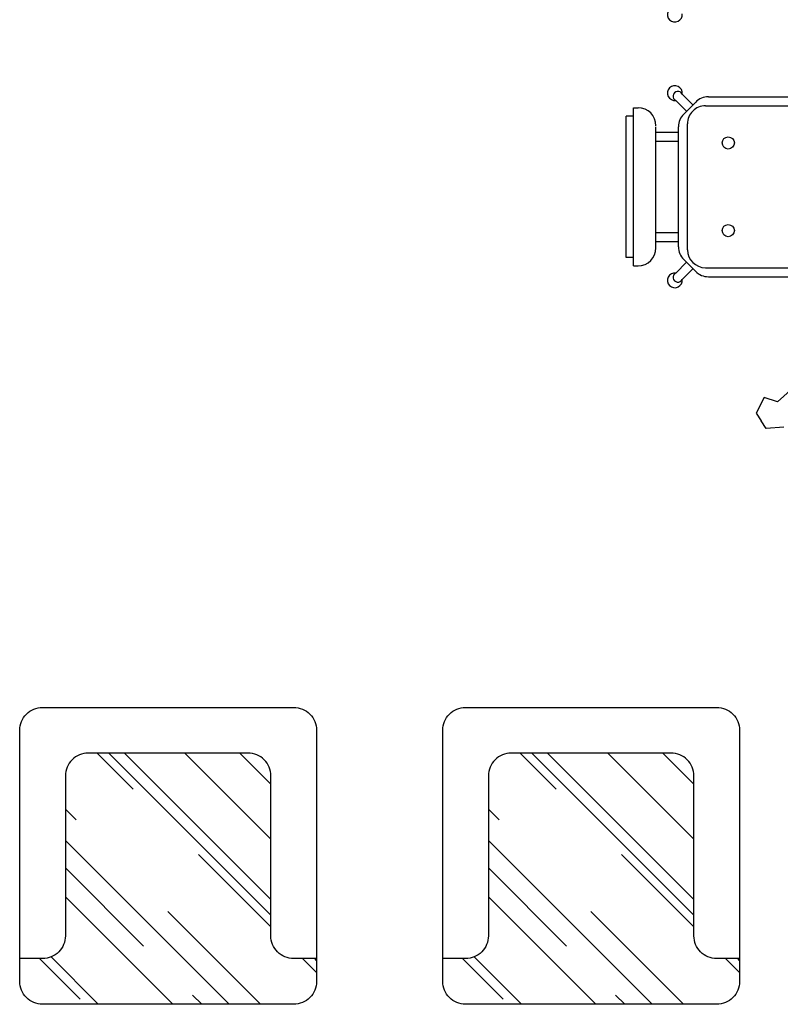
# Model space of a CAD drawing. Units: inches. Extents: x -1050 to 290, y -69 to 271.
# Drawn here: x 207 to 209, y 6 to 8 of the extents above; entities that cross this region are included whole.
import ezdxf

# ---------------------------------------------------------------- set-up
doc = ezdxf.new("R2010")
doc.units = ezdxf.units.IN
doc.header["$LTSCALE"] = 0.7
doc.header["$MEASUREMENT"] = 0
doc.layers.add('FUR', color=220, linetype='Continuous')
doc.layers.add('mobleman', color=2, linetype='Continuous')

# ---------------------------------------------------------------- blocks, each defined once
blk = doc.blocks.new('m21')
at = {"layer": 'FUR', "color": 1}
for p, q in [((-1915.3176, 513.5496), (-1915.2786, 513.552)), ((-1915.2786, 513.552), (-1915.2674, 513.535)), ((-1915.2562, 513.5179), (-1915.2674, 513.535)), ((-1915.2738, 513.4831), (-1915.2562, 513.5179)), ((-1915.391, 513.4143), (-1915.3033, 513.4927)), ((-1915.3033, 513.4927), (-1915.2738, 513.4831)), ((-1915.1499, 513.2148), (-1915.3382, 513.2148)), ((-1915.1154, 513.1969), (-1915.0915, 513.2208)), ((-1915.1434, 513.1948), (-1915.3382, 513.1948)), ((-1915.0951, 513.1766), (-1915.1217, 513.2031)), ((-1915.1013, 513.1828), (-1915.0774, 513.2067)), ((-1914.9834, 513.1906), (-1914.9934, 513.1906)), ((-1914.9834, 513.1906), (-1914.9834, 512.8391)), ((-1914.9834, 513.1717), (-1914.9672, 513.1717)), ((-1914.9672, 513.1717), (-1914.9672, 512.858)), ((-1915.1034, 513.1548), (-1915.1034, 512.8748)), ((-1915.0834, 513.1483), (-1915.0834, 512.8814)), ((-1915.0334, 513.1506), (-1915.0334, 512.8814)), ((-1915.0334, 513.1366), (-1915.0834, 513.1366)), ((-1915.0334, 513.1166), (-1915.0834, 513.1166)), ((-1915.0334, 512.9131), (-1915.0834, 512.9131)), ((-1915.0334, 512.8931), (-1915.0834, 512.8931)), ((-1915.0951, 512.8531), (-1915.1217, 512.8266)), ((-1915.1013, 512.8469), (-1915.0774, 512.823)), ((-1914.9834, 512.858), (-1914.9672, 512.858)), ((-1915.1434, 512.8348), (-1915.3382, 512.8348)), ((-1915.1154, 512.8328), (-1915.0915, 512.8089)), ((-1914.9834, 512.8391), (-1914.9934, 512.8391)), ((-1915.1499, 512.8148), (-1915.3382, 512.8148))]:
    blk.add_line(p, q, dxfattribs=at)
for centre in [(-1915.1941, 513.1123), (-1915.1941, 512.9174)]:
    blk.add_circle(centre, 0.0135, dxfattribs=at)
for centre, radius, start, end in [((-1915.0753, 513.2229), 0.0164, 262.5005, 187.4678), ((-1915.1499, 513.1748), 0.04, 45, 90), ((-1915.082, 513.2162), 0.0106, 295.7666, 154.2017), ((-1915.1434, 513.1548), 0.04, 0, 90), ((-1914.9934, 513.1506), 0.04, 90, 180), ((-1915.1234, 513.1483), 0.04, 0, 45), ((-1915.1434, 512.8748), 0.04, 270, 0), ((-1915.1234, 512.8814), 0.04, 315, 0), ((-1914.9934, 512.8791), 0.04, 180, 270), ((-1915.1499, 512.8548), 0.04, 270, 315), ((-1915.0753, 512.8067), 0.0164, 172.5322, 97.4995), ((-1915.082, 512.8135), 0.0106, 205.7983, 64.2334), ((-1915.0753, 512.6323), 0.0164, 262.5005, 187.4678)]:
    blk.add_arc(centre, radius, start, end, dxfattribs=at)

msp = doc.modelspace()

# ---------------------------------------------------------------- hatches: boundary and pattern name
at = {"layer": 'mobleman'}
h = msp.add_hatch(dxfattribs=at)
h.set_pattern_fill('AR-RROOF', color=1, scale=24, angle=45, style=0)
h.set_pattern_definition([(315, (203.33484, 5.92147), (0.174554, -0.465478), [3.085714, -0.41143, 1.02857, -0.205714]), (315, (203.45558, 5.65527), (-0.338926, -0.048002), [0.617143, -0.067886, 1.234286, -0.154286]), (315, (203.28393, 5.7251), (0.6589427, -0.8538617), [1.645714, -0.288, 0.822857, -0.205714])])
edge = h.paths.add_edge_path()
edge.add_ellipse((208.0868, 6.4118), major_axis=(-0.0359, 0.0359), ratio=1, start_angle=45, end_angle=135)
edge.add_line((208.0868, 6.361), (208.1376, 6.361))
edge.add_line((208.1376, 6.361), (208.1376, 6.3103))
edge.add_ellipse((208.0868, 6.3103), major_axis=(0.0359, 0.0359), ratio=1, start_angle=225, end_angle=315, ccw=False)
edge.add_line((208.0868, 6.2595), (208.0149, 6.2595))
edge.add_line((208.0149, 6.2595), (208.0149, 6.2595))
edge.add_line((208.0149, 6.2595), (207.5863, 6.2595))
edge.add_line((207.5863, 6.2595), (207.5863, 6.2595))
edge.add_line((207.5863, 6.2595), (207.5284, 6.2595))
edge.add_ellipse((207.5284, 6.3103), major_axis=(-0.0359, 0.0359), ratio=1, start_angle=45, end_angle=135, ccw=False)
edge.add_line((207.4776, 6.3103), (207.4776, 6.361))
edge.add_line((207.4776, 6.361), (207.5284, 6.361))
edge.add_ellipse((207.5284, 6.4118), major_axis=(0.0359, 0.0359), ratio=1, start_angle=225, end_angle=315)
edge.add_line((207.5791, 6.4118), (207.5791, 6.7672))
edge.add_ellipse((207.6299, 6.7672), major_axis=(-0.0359, 0.0359), ratio=1, start_angle=-45, end_angle=45, ccw=False)
edge.add_line((207.6299, 6.818), (207.9853, 6.818))
edge.add_ellipse((207.9853, 6.7672), major_axis=(0.0359, 0.0359), ratio=1, start_angle=315, end_angle=405, ccw=False)
edge.add_line((208.0361, 6.7672), (208.0361, 6.4118))
h = msp.add_hatch(dxfattribs=at)
h.set_pattern_fill('AR-RROOF', color=1, scale=24, angle=45, style=0)
h.set_pattern_definition([(315, (204.27546, 5.92147), (0.174554, -0.465478), [3.085714, -0.41143, 1.02857, -0.205714]), (315, (204.3962, 5.65527), (-0.338926, -0.048002), [0.617143, -0.067886, 1.234286, -0.154286]), (315, (204.22454, 5.7251), (0.6589427, -0.8538617), [1.645714, -0.288, 0.822857, -0.205714])])
edge = h.paths.add_edge_path()
edge.add_ellipse((209.0274, 6.4118), major_axis=(-0.0359, 0.0359), ratio=1, start_angle=45, end_angle=135)
edge.add_line((209.0274, 6.361), (209.0782, 6.361))
edge.add_line((209.0782, 6.361), (209.0782, 6.3103))
edge.add_ellipse((209.0274, 6.3103), major_axis=(0.0359, 0.0359), ratio=1, start_angle=225, end_angle=315, ccw=False)
edge.add_line((209.0274, 6.2595), (208.9555, 6.2595))
edge.add_line((208.9555, 6.2595), (208.9555, 6.2595))
edge.add_line((208.9555, 6.2595), (208.5269, 6.2595))
edge.add_line((208.5269, 6.2595), (208.5269, 6.2595))
edge.add_line((208.5269, 6.2595), (208.469, 6.2595))
edge.add_ellipse((208.469, 6.3103), major_axis=(-0.0359, 0.0359), ratio=1, start_angle=45, end_angle=135, ccw=False)
edge.add_line((208.4182, 6.3103), (208.4182, 6.361))
edge.add_line((208.4182, 6.361), (208.469, 6.361))
edge.add_ellipse((208.469, 6.4118), major_axis=(0.0359, 0.0359), ratio=1, start_angle=225, end_angle=315)
edge.add_line((208.5197, 6.4118), (208.5197, 6.7672))
edge.add_ellipse((208.5705, 6.7672), major_axis=(-0.0359, 0.0359), ratio=1, start_angle=-45, end_angle=45, ccw=False)
edge.add_line((208.5705, 6.818), (208.9259, 6.818))
edge.add_ellipse((208.9259, 6.7672), major_axis=(0.0359, 0.0359), ratio=1, start_angle=315, end_angle=405, ccw=False)
edge.add_line((208.9767, 6.7672), (208.9767, 6.4118))

# ---------------------------------------------------------------- linework, layer by layer
for points in [[(207.5284, 6.2595, -0.414214), (207.4776, 6.3103), (207.4776, 6.8687, -0.414214), (207.5284, 6.9195), (208.0868, 6.9195, -0.414214), (208.1376, 6.8687), (208.1376, 6.3103, -0.414214), (208.0868, 6.2595)], [(208.469, 6.2595, -0.414214), (208.4182, 6.3103), (208.4182, 6.8687, -0.414214), (208.469, 6.9195), (209.0274, 6.9195, -0.414214), (209.0782, 6.8687), (209.0782, 6.3103, -0.414214), (209.0274, 6.2595)]]:
    msp.add_lwpolyline(points, format="xyb", close=True, dxfattribs=at)
for points in [[(208.1376, 6.361), (208.0868, 6.361, -0.414214), (208.0361, 6.4118), (208.0361, 6.7672, 0.414214), (207.9853, 6.818), (207.6299, 6.818, 0.414214), (207.5791, 6.7672), (207.5791, 6.4118, -0.414214), (207.5284, 6.361), (207.4776, 6.361)], [(209.0782, 6.361), (209.0274, 6.361, -0.414214), (208.9767, 6.4118), (208.9767, 6.7672, 0.414214), (208.9259, 6.818), (208.5705, 6.818, 0.414214), (208.5197, 6.7672), (208.5197, 6.4118, -0.414214), (208.469, 6.361), (208.4182, 6.361)]]:
    msp.add_lwpolyline(points, format="xyb", dxfattribs=at)

# ---------------------------------------------------------------- block references
at = {"layer": 'FUR', "color": 1, "rotation": 180}
msp.add_blockref('m21', (-1706.141, 521.0917), dxfattribs=at)

doc.saveas('drawing.dxf')
